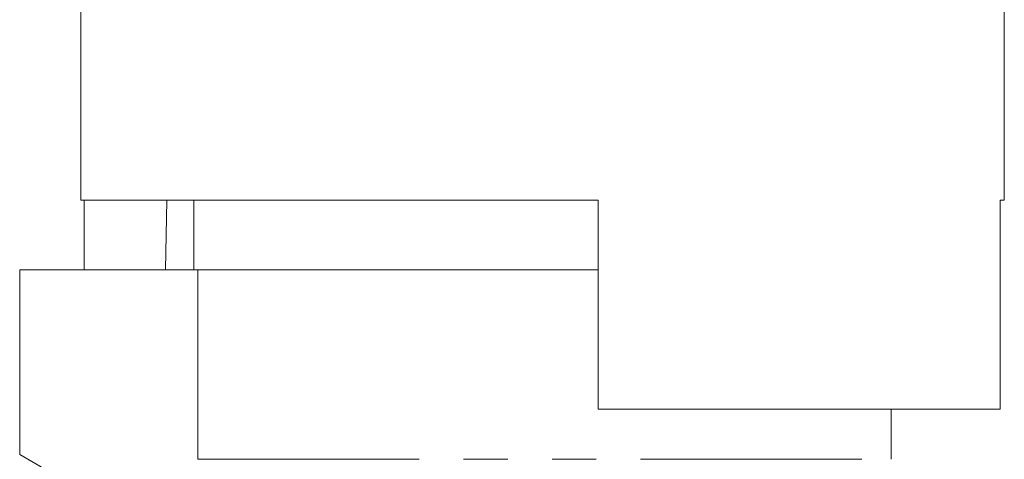
# Model space of a CAD drawing. Units: millimetres. Extents: x 136 to 271, y 91 to 261.
# Drawn here: x 156 to 184, y 224 to 237 of the extents above; entities that cross this region are included whole.
import ezdxf

# ---------------------------------------------------------------- set-up
doc = ezdxf.new("R2010")
doc.units = ezdxf.units.MM
doc.linetypes.add('PHANTOM', pattern=[12.7, 6.35, -1.27, 1.27, -1.27, 1.27, -1.27])

msp = doc.modelspace()

# ---------------------------------------------------------------- linework, layer by layer
at = {"color": 7, "linetype": 'Continuous', "lineweight": 15}
for p, q in [((157.409, 245.64), (157.409, 231.64)), ((183.909, 231.64), (183.909, 237.242)), ((157.409, 231.64), (172.259, 231.64)), ((157.506, 231.64), (157.506, 229.64)), ((159.882, 231.64), (159.847, 229.64)), ((160.659, 231.64), (160.659, 229.64)), ((172.259, 225.64), (172.259, 231.64)), ((183.793, 231.64), (183.909, 231.64)), ((183.793, 231.64), (183.793, 225.64)), ((155.659, 229.64), (155.659, 224.34)), ((155.659, 229.64), (160.773, 229.64)), ((172.259, 229.64), (160.773, 229.64)), ((160.773, 224.206), (160.773, 229.64)), ((172.259, 225.64), (183.793, 225.64)), ((180.659, 224.206), (180.659, 225.64)), ((155.659, 224.34), (157.659, 223.185))]:
    msp.add_line(p, q, dxfattribs=at)
at = {"color": 8, "linetype": 'PHANTOM', "lineweight": 0}
msp.add_line((160.773, 224.206), (180.659, 224.206), dxfattribs=at)

doc.saveas('drawing.dxf')
